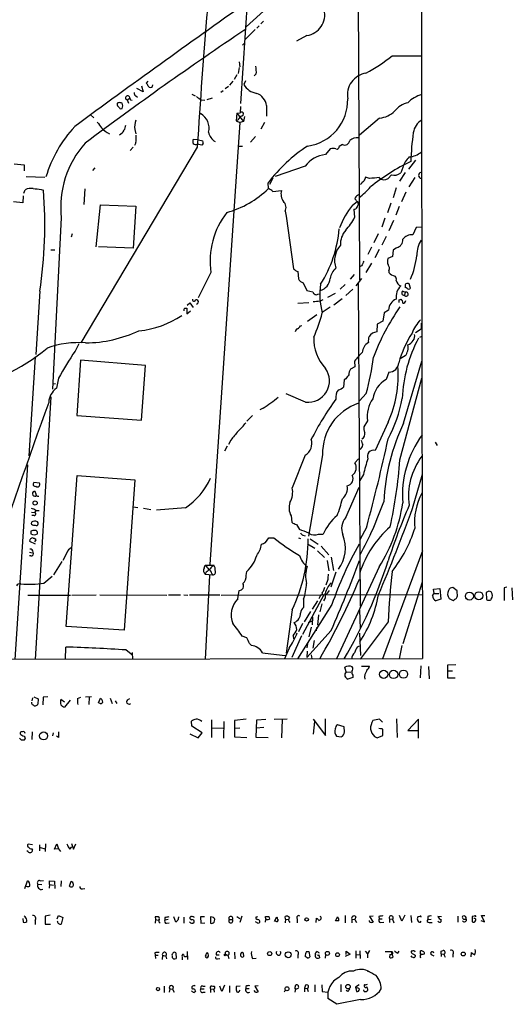
# Model space of a CAD drawing. Extents: x 6 to 969, y 5 to 890.
# Drawn here: x 863 to 966, y 10 to 216 of the extents above; entities that cross this region are included whole.
import ezdxf

# ---------------------------------------------------------------- set-up
doc = ezdxf.new("R2010")
doc.units = 0
doc.header["$MEASUREMENT"] = 0
doc.layers.add('MAIN', color=5, linetype='CONTINUOUS')

msp = doc.modelspace()

# ---------------------------------------------------------------- linework, layer by layer
at = {"layer": 'MAIN'}
for p, q in [((915.67, 294.7246), (909.32, 198.628)), ((933.958, 224.282), (934.1273, 177.9693)), ((916.3473, 219.964), (910.5053, 214.63)), ((912.368, 214.122), (910.2513, 211.9206)), ((913.2147, 214.884), (912.7067, 214.376)), ((914.146, 215.8153), (913.5533, 215.3073)), ((923.2053, 212.852), (921.004, 211.6666)), ((909.7433, 210.82), (910.1667, 211.2433)), ((941.07, 208.6186), (947.166, 208.6186)), ((909.066, 206.1633), (908.812, 204.8933)), ((909.066, 207.3486), (909.1507, 206.3326)), ((908.558, 204.6393), (907.9653, 203.6233)), ((912.622, 204.8086), (912.1987, 204.3853)), ((888.9153, 201.0833), (887.6453, 201.7606)), ((888.5767, 202.3533), (888.9153, 201.0833)), ((889.9313, 203.2846), (889.5927, 202.8613)), ((890.8627, 202.184), (890.9473, 202.5226)), ((906.78, 202.184), (906.1027, 201.676)), ((907.7113, 203.2846), (907.034, 202.438)), ((910.336, 203.3693), (909.9973, 202.6073)), ((885.6133, 199.39), (886.1213, 199.7286)), ((887.3913, 200.2366), (887.73, 199.9826)), ((899.16, 200.5753), (899.8373, 200.2366)), ((903.3933, 199.7286), (902.2927, 199.39)), ((905.6793, 201.2526), (905.1713, 200.914)), ((883.4967, 198.374), (883.5813, 198.12)), ((884.682, 198.12), (884.5127, 198.7126)), ((885.6133, 199.39), (885.8673, 198.7126)), ((886.2907, 199.39), (886.6293, 199.3053)), ((901.1073, 199.39), (901.8693, 199.3053)), ((909.32, 198.0353), (909.2353, 196.6806)), ((914.7387, 198.2046), (914.7387, 196.0033)), ((877.824, 196.342), (878.586, 195.6646)), ((908.558, 196.596), (908.3887, 194.9873)), ((908.558, 196.596), (909.2353, 196.6806)), ((908.558, 196.596), (909.9127, 194.9026)), ((910.1667, 195.9186), (909.9127, 194.9026)), ((938.4453, 195.58), (934.212, 192.024)), ((909.1507, 194.6486), (902.8853, 102.2773)), ((908.812, 195.2413), (908.3887, 194.9873)), ((908.3887, 194.9873), (909.1507, 194.6486)), ((909.9127, 194.9026), (909.1507, 194.6486)), ((914.3153, 194.6486), (913.5533, 193.294)), ((887.222, 193.2093), (887.3913, 192.278)), ((912.4527, 191.77), (911.4367, 190.5846)), ((900.2607, 189.484), (875.8767, 148.59)), ((886.8833, 189.484), (886.206, 188.8066)), ((887.3913, 190.4153), (887.1373, 189.8226)), ((900.5147, 191.008), (899.414, 191.0926)), ((901.192, 189.9073), (900.2607, 190.1613)), ((900.5147, 191.008), (901.446, 190.8386)), ((901.5307, 190.246), (901.192, 189.9073)), ((908.7273, 189.738), (909.7433, 189.738)), ((930.656, 190.0766), (929.9787, 189.6533)), ((928.116, 189.1453), (927.1, 187.96)), ((861.9067, 186.0126), (864.0233, 185.8433)), ((864.0233, 185.8433), (864.0233, 184.5733)), ((922.8667, 185.5046), (916.6013, 183.388)), ((943.2713, 185.2506), (942.848, 184.15)), ((945.9807, 186.7746), (944.4567, 184.912)), ((864.4467, 183.388), (868.3413, 183.2186)), ((878.84, 185.166), (878.332, 184.658)), ((936.3287, 182.9646), (935.482, 183.2186)), ((940.9007, 183.7266), (940.2233, 182.9646)), ((943.7793, 184.2346), (942.594, 182.372)), ((915.162, 180.848), (915.0773, 182.0333)), ((916.0933, 183.0493), (915.416, 181.6946)), ((934.5507, 181.7793), (934.1273, 181.6946)), ((945.8113, 183.134), (944.5413, 181.1866)), ((863.854, 179.324), (863.7693, 177.8846)), ((863.9387, 179.9166), (864.2773, 180.594)), ((867.5793, 180.6786), (868.0873, 180.5093)), ((876.7233, 180.7633), (876.554, 177.546)), ((916.0933, 180.2553), (917.8713, 180.4246)), ((933.7887, 179.4086), (934.0427, 179.578)), ((941.9167, 181.0173), (941.2393, 178.9006)), ((943.9487, 180.086), (943.0173, 178.054)), ((863.7693, 177.8846), (861.822, 178.054)), ((879.094, 168.656), (880.0253, 177.4613)), ((880.0253, 177.4613), (887.3913, 177.2073)), ((887.3913, 177.2073), (886.8833, 168.402)), ((932.7727, 177.3766), (933.704, 178.1386)), ((933.7887, 178.2233), (933.958, 177.546)), ((934.1273, 177.9693), (934.212, 161.7133)), ((940.816, 177.8), (940.054, 175.768)), ((942.5093, 177.1226), (941.832, 175.26)), ((918.6333, 176.1066), (918.8873, 175.0906)), ((918.8873, 175.0906), (920.4113, 164.084)), ((933.0267, 176.53), (933.196, 174.8366)), ((871.8127, 174.752), (869.95, 138.938)), ((939.546, 174.6673), (938.8687, 172.8046)), ((941.324, 174.1593), (940.3927, 172.0426)), ((874.0987, 171.3653), (873.8447, 170.688)), ((938.1067, 171.3653), (937.26, 169.5026)), ((939.8, 170.8573), (938.8687, 168.9946)), ((946.0653, 172.72), (945.388, 171.196)), ((947.2507, 172.8046), (946.0653, 172.72)), ((869.6113, 168.0633), (870.458, 168.0633)), ((886.8833, 168.402), (879.602, 168.656)), ((936.752, 168.5713), (935.99, 167.0473)), ((938.3607, 168.148), (937.4293, 166.37)), ((941.2393, 167.9786), (941.1547, 166.624)), ((942.0013, 168.4866), (941.2393, 167.9786)), ((934.6353, 164.6766), (934.1273, 164.4226)), ((936.752, 165.2693), (935.5667, 163.322)), ((941.1547, 166.624), (940.1387, 166.2006)), ((903.1393, 163.322), (900.43, 157.988)), ((921.3427, 163.4913), (921.4273, 161.9673)), ((933.1113, 162.8986), (932.2647, 161.8826)), ((940.3927, 163.7453), (940.3927, 163.322)), ((922.4433, 161.1206), (923.2053, 159.512)), ((931.2487, 160.782), (930.148, 159.8506)), ((934.6353, 162.052), (933.45, 160.528)), ((933.958, 161.036), (934.3813, 93.5566)), ((944.88, 160.02), (944.626, 160.9513)), ((867.3253, 159.4273), (866.4787, 146.1346)), ((923.2053, 159.512), (924.4753, 159.258)), ((925.4913, 158.75), (925.9147, 158.8346)), ((929.132, 158.9193), (927.5233, 158.0726)), ((932.8573, 159.8506), (931.3333, 158.496)), ((943.2713, 159.4273), (943.7793, 159.1733)), ((943.7793, 159.1733), (943.61, 158.5806)), ((943.7793, 160.4433), (943.7793, 160.1893)), ((898.144, 156.464), (898.7367, 156.972)), ((898.7367, 156.972), (899.414, 155.956)), ((923.6287, 156.972), (921.3427, 156.8026)), ((925.9147, 157.3106), (926.592, 157.6493)), ((930.5713, 157.8186), (928.878, 156.464)), ((942.5093, 157.5646), (942.9327, 157.734)), ((897.636, 155.8713), (898.0593, 155.8713)), ((898.0593, 155.8713), (898.0593, 154.686)), ((898.0593, 154.686), (898.8213, 155.2786)), ((925.322, 154.432), (923.3747, 153.0773)), ((928.116, 156.0406), (926.4227, 154.94)), ((939.3767, 154.8553), (939.1227, 153.162)), ((940.308, 155.448), (939.3767, 154.8553)), ((937.9373, 152.4846), (937.8527, 150.876)), ((939.1227, 153.162), (937.9373, 152.4846)), ((947.166, 152.7386), (947.166, 151.4686)), ((921.8507, 152.146), (922.1893, 152.2306)), ((947.166, 151.4686), (945.9807, 150.7066)), ((875.4533, 148.4206), (874.6913, 146.8966)), ((946.8273, 149.7753), (947.3353, 150.0293)), ((866.3093, 145.7113), (865.0393, 124.968)), ((875.792, 144.9493), (875.03, 133.4346)), ((889.4233, 143.8486), (875.792, 144.9493)), ((933.196, 144.78), (933.2807, 143.5946)), ((943.7793, 145.8806), (942.7633, 145.288)), ((943.4407, 131.826), (947.2507, 144.78)), ((888.5767, 132.4186), (889.4233, 143.8486)), ((933.2807, 143.5946), (932.3493, 143.0866)), ((940.3927, 142.494), (939.8, 140.97)), ((869.95, 140.0386), (870.6273, 140.1233)), ((871.22, 141.224), (870.7967, 139.1073)), ((930.9947, 140.8853), (930.91, 139.3613)), ((931.3333, 141.0546), (930.9947, 140.8853)), ((942.6787, 124.1213), (947.2507, 141.224)), ((922.9513, 136.2286), (918.8873, 137.922)), ((935.6513, 138.0066), (934.212, 136.4826)), ((869.6113, 137.3293), (866.3093, 82.3806)), ((914.0613, 134.9586), (913.384, 134.62)), ((875.03, 133.4346), (888.5767, 132.4186)), ((911.86, 133.4346), (910.6747, 132.2493)), ((935.9053, 132.334), (935.1433, 131.064)), ((940.2233, 131.9953), (937.514, 126.0686)), ((907.288, 128.27), (906.78, 127.3386)), ((950.0447, 127.8466), (950.468, 127.1693)), ((906.526, 127), (905.9333, 125.984)), ((922.8667, 125.1373), (920.1573, 118.2793)), ((926.5073, 125.222), (923.544, 108.204)), ((933.2807, 123.5286), (934.0427, 124.3753)), ((864.7007, 123.1053), (862.076, 82.3806)), ((867.2407, 119.2953), (866.0553, 119.38)), ((872.8287, 89.3233), (875.1147, 120.904)), ((875.1147, 120.904), (887.222, 119.9726)), ((887.222, 119.9726), (884.936, 88.5613)), ((935.0587, 121.0733), (934.2967, 119.8033)), ((945.3033, 113.9613), (947.42, 121.158)), ((866.4787, 117.094), (866.3093, 117.5173)), ((931.3333, 112.0986), (934.1273, 118.4486)), ((866.4787, 113.4533), (866.2247, 113.1146)), ((866.4787, 113.538), (867.156, 113.538)), ((886.8833, 114.3), (887.8147, 114.2153)), ((889, 114.046), (890.524, 113.792)), ((897.8053, 114.1306), (891.7093, 113.6226)), ((865.5473, 113.1993), (866.2247, 113.1146)), ((866.14, 112.522), (865.632, 112.522)), ((919.9033, 112.4373), (920.0727, 111.0826)), ((865.4627, 109.22), (865.4627, 108.712)), ((865.9707, 110.49), (866.3093, 110.49)), ((921.004, 110.6593), (921.6813, 109.5586)), ((935.736, 110.1513), (934.2967, 107.442)), ((866.394, 106.5106), (865.2087, 107.1033)), ((865.886, 107.7806), (866.14, 107.7806)), ((866.4787, 107.442), (866.2247, 107.0186)), ((914.5693, 106.8493), (915.2467, 107.8653)), ((915.2467, 107.8653), (916.2627, 107.8653)), ((921.4273, 107.8653), (921.8507, 107.696)), ((922.3587, 108.3733), (922.8667, 108.2886)), ((923.8827, 107.6113), (925.576, 106.5106)), ((925.6607, 108.6273), (926.592, 108.6273)), ((923.3747, 106.5953), (924.8987, 105.664)), ((925.4067, 105.156), (926.9307, 103.7166)), ((926.1687, 106.0873), (927.7773, 104.3093)), ((947.42, 105.156), (939.038, 82.55)), ((865.124, 104.8173), (865.7167, 104.7326)), ((865.4627, 104.0553), (865.124, 104.0553)), ((872.998, 104.7326), (872.1513, 103.124)), ((927.4387, 103.124), (927.7773, 100.9226)), ((928.2853, 103.8013), (928.7933, 101.0073)), ((871.8973, 102.87), (870.204, 100.076)), ((901.7, 101.5153), (901.954, 102.108)), ((901.954, 102.108), (903.732, 102.108)), ((938.3607, 101.7693), (929.386, 82.55)), ((868.172, 98.3826), (869.8653, 99.822)), ((902.1233, 100.6686), (901.954, 100.2453)), ((901.954, 100.2453), (903.478, 100.076)), ((902.8007, 99.9913), (901.954, 82.4653)), ((903.3087, 100.4146), (903.478, 100.076)), ((910.5053, 99.9913), (910.6747, 100.838)), ((927.608, 99.1446), (927.1847, 97.9593)), ((929.3013, 100.6686), (928.2007, 97.536)), ((908.7273, 95.0806), (909.066, 96.8586)), ((927.862, 96.8586), (927.2693, 96.012)), ((947.3353, 98.552), (943.2713, 85.6826)), ((949.706, 97.1126), (951.0607, 97.282)), ((949.8753, 96.1813), (949.706, 97.1126)), ((951.0607, 97.282), (951.23, 94.996)), ((954.7013, 96.774), (953.77, 97.4513)), ((954.7013, 96.266), (954.7013, 96.774)), ((965.0307, 97.536), (964.5227, 97.3666)), ((964.5227, 97.3666), (964.5227, 94.742)), ((966.1313, 97.3666), (966.216, 94.9113)), ((864.7853, 95.8426), (873.76, 95.8426)), ((874.014, 95.8426), (879.094, 95.9273)), ((879.856, 95.9273), (893.9107, 95.8426)), ((894.2493, 95.9273), (896.7893, 95.9273)), ((897.4667, 95.9273), (898.3133, 95.8426)), ((898.652, 95.9273), (905.002, 95.9273)), ((905.256, 95.8426), (947.42, 96.012)), ((926.7613, 95.9273), (922.274, 87.63)), ((922.528, 94.996), (922.528, 93.3026)), ((925.9147, 95.504), (925.7453, 95.0806)), ((949.5367, 95.758), (949.8753, 96.1813)), ((949.8753, 96.1813), (950.8067, 96.1813)), ((951.23, 94.996), (950.214, 94.6573)), ((953.008, 95.1653), (953.8547, 94.742)), ((961.3053, 96.6893), (960.7127, 96.4353)), ((960.7127, 96.4353), (960.7973, 94.996)), ((920.1573, 92.7946), (918.8873, 83.7353)), ((928.4547, 93.8953), (921.258, 82.55)), ((925.4067, 94.6573), (924.306, 92.964)), ((926.338, 94.0646), (925.9147, 92.3713)), ((934.212, 92.71), (934.3813, 88.9)), ((923.9673, 92.456), (922.6127, 90.2546)), ((924.3907, 91.2706), (924.306, 89.662)), ((925.6607, 91.7786), (925.4067, 89.5773)), ((884.936, 88.5613), (872.8287, 89.3233)), ((922.274, 89.916), (921.4273, 88.2226)), ((923.544, 90.17), (924.306, 90.5086)), ((924.1367, 89.154), (923.6287, 87.122)), ((925.2373, 89.0693), (925.1527, 88.392)), ((940.2233, 90.2546), (934.3813, 82.4653)), ((910.6747, 86.9526), (909.6587, 87.2913)), ((922.1047, 87.376), (920.0727, 82.804)), ((920.3267, 87.376), (920.4113, 86.6986)), ((928.2853, 88.4766), (923.2053, 82.804)), ((934.212, 87.884), (934.466, 83.2273)), ((872.6593, 82.3806), (872.744, 85.0053)), ((885.3593, 84.4126), (886.714, 83.3966)), ((911.606, 85.344), (911.1827, 85.7673)), ((919.48, 84.7513), (918.5487, 82.55)), ((923.3747, 85.6826), (923.2053, 84.836)), ((924.7293, 86.36), (924.4753, 84.7513)), ((933.7887, 85.09), (934.212, 85.2593)), ((943.102, 85.344), (942.5093, 82.55)), ((31.242, 81.3646), (947.42, 82.6346)), ((886.6293, 83.9046), (886.714, 82.3806)), ((923.29, 84.1586), (923.2053, 82.804)), ((924.1367, 83.3966), (924.2213, 82.55)), ((931.418, 79.8406), (931.164, 80.772)), ((934.6353, 81.026), (936.3287, 81.026)), ((947.0813, 81.1106), (946.912, 78.5706)), ((948.69, 80.9413), (948.7747, 78.4013)), ((954.3627, 81.28), (952.6693, 81.1953)), ((952.6693, 81.1953), (952.6693, 78.5706)), ((931.418, 79.8406), (932.434, 79.756)), ((932.8573, 78.6553), (931.7567, 78.3166)), ((932.8573, 79.1633), (932.8573, 78.6553)), ((952.6693, 80.01), (953.6853, 80.01)), ((952.6693, 78.5706), (954.278, 78.5706)), ((865.8013, 74.422), (865.632, 73.7446)), ((866.0553, 74.5913), (866.9867, 74.168)), ((866.9867, 74.168), (866.902, 73.0673)), ((868.0027, 74.5066), (867.918, 72.898)), ((869.0187, 74.5913), (868.0027, 74.5066)), ((875.1993, 74.2526), (875.8767, 74.5066)), ((876.8927, 74.5913), (878.1627, 74.676)), ((877.6547, 74.5066), (877.57, 72.9826)), ((879.602, 73.3213), (880.0253, 74.3373)), ((882.0573, 74.3373), (882.4807, 73.2366)), ((885.698, 73.9986), (886.1213, 74.2526)), ((871.728, 74.0833), (872.49, 73.5753)), ((873.6753, 73.914), (872.49, 72.4746)), ((879.9407, 73.2366), (879.602, 73.3213)), ((883.0733, 73.7446), (883.412, 73.2366)), ((916.3473, 69.9346), (919.0567, 70.0193)), ((927.1, 66.548), (927.1, 70.0193)), ((942.0013, 70.0193), (942.086, 66.1246)), ((899.16, 68.4953), (899.0753, 69.5113)), ((901.2767, 67.056), (899.16, 68.4953)), ((903.224, 69.7653), (903.224, 66.1246)), ((903.3933, 68.1566), (905.6793, 68.072)), ((905.8487, 69.4266), (905.764, 65.9553)), ((910.5053, 69.9346), (908.05, 69.6806)), ((908.05, 69.6806), (908.05, 66.2093)), ((908.1347, 68.072), (909.1507, 68.1566)), ((912.622, 66.1246), (912.7067, 69.7653)), ((912.622, 68.1566), (914.2307, 68.2413)), ((912.7067, 69.7653), (914.654, 69.9346)), ((918.0407, 69.85), (917.8713, 66.04)), ((924.56, 69.9346), (927.1, 66.548)), ((924.814, 69.4266), (924.56, 66.802)), ((930.9947, 68.326), (929.64, 68.7493)), ((931.0793, 67.31), (930.9947, 68.326)), ((938.4453, 69.9346), (937.006, 69.6806)), ((938.6147, 67.9026), (938.276, 67.9873)), ((939.038, 69.342), (938.4453, 69.9346)), ((946.5733, 69.9346), (944.372, 67.564)), ((946.5733, 65.9553), (946.5733, 69.9346)), ((865.7167, 67.31), (865.632, 65.7013)), ((870.0347, 66.4633), (870.204, 67.056)), ((871.22, 66.1246), (870.7967, 66.3786)), ((898.7367, 66.8866), (900.43, 66.04)), ((900.43, 66.04), (901.2767, 67.056)), ((908.05, 66.2093), (910.6747, 66.1246)), ((915.0773, 66.04), (912.622, 66.1246)), ((929.386, 66.3786), (930.402, 66.2093)), ((937.3447, 66.294), (937.9373, 66.04)), ((937.9373, 66.04), (939.1227, 66.548)), ((944.372, 67.564), (946.4887, 67.564)), ((863.4307, 65.6166), (864.108, 65.6166)), ((865.8013, 43.688), (864.87, 43.7726)), ((867.2407, 43.688), (867.2407, 42.418)), ((868.5107, 43.8573), (868.426, 42.2486)), ((870.3733, 42.7566), (870.8813, 43.8573)), ((870.8813, 43.8573), (871.22, 42.8413)), ((873.5907, 42.7566), (874.014, 43.2646)), ((873.9293, 43.942), (874.3527, 42.7566)), ((874.3527, 42.7566), (874.8607, 43.8573)), ((864.7853, 42.2486), (864.616, 42.418)), ((865.632, 42.8413), (865.8013, 42.5873)), ((867.41, 43.0953), (868.426, 42.8413)), ((871.22, 42.8413), (870.3733, 42.7566)), ((871.22, 42.8413), (871.6433, 42.2486)), ((864.1927, 34.544), (864.7007, 36.1526)), ((866.902, 35.4753), (867.7487, 35.3906)), ((867.41, 36.1526), (868.0873, 36.2373)), ((869.3573, 35.3906), (869.2727, 34.6286)), ((869.3573, 35.3906), (869.3573, 36.1526)), ((869.3573, 36.1526), (870.3733, 36.068)), ((869.3573, 35.3906), (870.204, 35.2213)), ((870.3733, 36.068), (870.458, 34.544)), ((871.8127, 36.1526), (871.728, 34.9673)), ((873.506, 35.052), (873.8447, 36.068)), ((876.2153, 34.4593), (876.7233, 34.544)), ((869.442, 28.956), (868.426, 28.7866)), ((870.966, 28.194), (871.22, 28.8713)), ((871.22, 28.8713), (872.1513, 28.448)), ((931.2487, 28.8713), (931.2487, 27.3473)), ((943.102, 27.686), (942.594, 28.8713)), ((943.6947, 28.956), (943.102, 27.686)), ((944.9647, 28.8713), (945.134, 27.432)), ((960.374, 27.6013), (959.7813, 28.8713)), ((959.7813, 28.8713), (960.4587, 28.8713)), ((863.7693, 28.2786), (863.854, 27.5166)), ((866.3093, 27.8553), (866.3093, 27.0086)), ((868.426, 28.7866), (868.426, 27.0933)), ((868.426, 27.0933), (869.5267, 27.0933)), ((872.1513, 28.448), (871.8127, 27.0933)), ((891.8787, 28.6173), (891.4553, 28.6173)), ((891.4553, 28.6173), (891.54, 28.0246)), ((891.54, 28.0246), (891.4553, 27.2626)), ((891.54, 28.0246), (892.1327, 27.94)), ((893.4873, 28.448), (893.4873, 27.94)), ((894.1647, 28.0246), (893.4873, 27.94)), ((893.826, 27.2626), (894.4187, 27.3473)), ((895.7733, 27.5166), (895.35, 28.6173)), ((896.1967, 27.94), (895.7733, 27.5166)), ((897.4667, 28.5326), (897.4667, 27.2626)), ((901.7847, 28.6173), (900.938, 28.6173)), ((900.938, 28.6173), (901.0227, 27.2626)), ((901.0227, 27.2626), (901.8693, 27.3473)), ((903.3933, 28.5326), (903.0547, 28.6173)), ((903.0547, 28.6173), (903.0547, 27.2626)), ((906.9493, 28.0246), (907.6267, 28.0246)), ((908.558, 28.702), (909.1507, 28.2786)), ((909.574, 28.7866), (909.1507, 27.432)), ((912.9607, 27.2626), (912.4527, 27.6013)), ((914.654, 28.0246), (914.5693, 28.702)), ((915.2467, 28.702), (915.416, 28.1093)), ((916.432, 27.686), (916.94, 28.6173)), ((916.686, 27.686), (916.432, 27.686)), ((918.718, 28.1093), (918.6333, 28.702)), ((918.718, 28.1093), (918.6333, 27.3473)), ((918.718, 28.1093), (919.3107, 28.0246)), ((921.1733, 28.194), (921.1733, 27.3473)), ((925.1527, 27.432), (925.2373, 28.3633)), ((929.2167, 27.7706), (929.64, 28.6173)), ((929.894, 27.7706), (929.2167, 27.7706)), ((932.6033, 28.1093), (932.6033, 27.3473)), ((932.6033, 28.1093), (933.2807, 28.0246)), ((933.45, 28.6173), (933.2807, 28.0246)), ((933.2807, 28.0246), (933.6193, 27.432)), ((937.0907, 28.7866), (936.3287, 28.702)), ((936.3287, 28.702), (937.0907, 27.5166)), ((938.276, 28.702), (938.3607, 28.194)), ((938.3607, 28.194), (938.9533, 28.194)), ((938.6147, 27.432), (939.292, 27.5166)), ((940.4773, 28.194), (940.4773, 27.432)), ((940.4773, 28.194), (941.1547, 28.1093)), ((941.1547, 28.1093), (941.4087, 27.3473)), ((946.8273, 28.702), (946.404, 28.6173)), ((948.5207, 28.702), (948.5207, 28.0246)), ((948.5207, 28.0246), (949.198, 28.1093)), ((948.7747, 27.432), (949.452, 27.432)), ((951.3993, 28.6173), (950.6373, 28.702)), ((954.786, 28.7866), (954.786, 27.5166)), ((958.2573, 28.7866), (957.834, 28.702)), ((957.834, 28.702), (957.834, 27.6013)), ((959.612, 27.8553), (960.374, 27.6013)), ((891.3707, 21.082), (891.4553, 20.574)), ((895.7733, 21.082), (895.858, 19.8966)), ((898.144, 21.336), (898.2287, 19.7273)), ((904.24, 20.6586), (904.8327, 20.6586)), ((906.1027, 20.828), (906.6953, 20.574)), ((908.05, 21.2513), (908.1347, 19.812)), ((909.4047, 20.4046), (909.4047, 20.9126)), ((921.3427, 20.6586), (921.3427, 19.9813)), ((923.1207, 21.336), (923.6287, 21.336)), ((923.6287, 21.336), (923.798, 20.2353)), ((924.9833, 20.7433), (924.9833, 20.9973)), ((925.7453, 20.6586), (925.83, 20.066)), ((927.1, 20.7433), (927.0153, 19.9813)), ((932.2647, 20.828), (931.2487, 20.32)), ((931.418, 20.7433), (931.418, 21.4206)), ((931.418, 21.4206), (932.2647, 20.828)), ((933.45, 21.5053), (933.45, 19.9813)), ((933.5347, 20.7433), (934.2967, 20.6586)), ((934.2967, 21.5053), (934.3813, 19.8966)), ((935.3973, 21.4206), (935.9053, 20.9126)), ((936.3287, 21.59), (935.9053, 20.9126)), ((935.9053, 20.9126), (935.9053, 20.066)), ((940.562, 20.7433), (940.4773, 20.1506)), ((940.9853, 20.9973), (940.9853, 21.336)), ((942.2553, 20.9973), (942.5093, 21.4206)), ((945.2187, 21.4206), (945.0493, 21.4206)), ((946.9967, 20.828), (946.9967, 21.5053)), ((949.198, 20.7433), (949.7907, 20.4893)), ((951.3147, 21.4206), (951.738, 21.59)), ((951.3147, 20.9126), (951.3147, 20.32)), ((951.3147, 20.9126), (951.9073, 20.828)), ((951.9073, 20.7433), (952.1613, 20.1506)), ((953.77, 20.828), (953.77, 20.1506)), ((957.58, 20.2353), (957.6647, 21.1666)), ((891.4553, 20.574), (891.54, 19.8966)), ((891.4553, 20.574), (892.048, 20.574)), ((892.9793, 20.574), (892.8947, 19.7273)), ((892.9793, 20.574), (893.6567, 20.4046)), ((893.6567, 20.4046), (893.826, 19.812)), ((897.128, 20.2353), (897.128, 19.6426)), ((904.494, 19.812), (905.002, 19.8966)), ((906.6953, 20.574), (906.8647, 19.8966)), ((911.86, 19.8966), (912.622, 19.9813)), ((923.29, 20.066), (922.8667, 20.32)), ((945.896, 20.574), (945.896, 20.32)), ((930.3173, 14.478), (930.3173, 12.954)), ((893.318, 14.1393), (893.318, 12.7846)), ((894.5033, 13.5466), (894.4187, 12.8693)), ((894.5033, 13.5466), (895.096, 13.462)), ((895.096, 13.462), (895.4347, 12.8693)), ((901.0227, 13.5466), (901.7, 13.5466)), ((901.446, 14.1393), (901.954, 14.1393)), ((901.5307, 12.8693), (901.954, 12.8693)), ((903.0547, 13.5466), (903.0547, 12.7846)), ((903.0547, 13.5466), (903.6473, 13.462)), ((905.4253, 13.0386), (905.002, 14.1393)), ((905.9333, 14.3086), (905.4253, 13.0386)), ((907.034, 14.224), (907.034, 12.7846)), ((909.2353, 14.1393), (908.3887, 14.0546)), ((909.066, 13.0386), (909.2353, 13.2926)), ((910.4207, 14.0546), (910.4207, 13.6313)), ((910.4207, 13.6313), (911.098, 13.6313)), ((912.4527, 12.8693), (912.1987, 13.208)), ((913.0453, 14.224), (912.2833, 14.1393)), ((912.2833, 14.1393), (913.0453, 12.954)), ((918.6333, 13.2926), (918.464, 12.8693)), ((920.6653, 13.6313), (920.9193, 14.3933)), ((920.8347, 13.6313), (920.6653, 12.8693)), ((922.9513, 14.3086), (922.6973, 13.716)), ((922.6973, 13.716), (922.6973, 12.954)), ((922.6973, 13.716), (923.29, 13.6313)), ((923.29, 13.6313), (923.4593, 13.0386)), ((924.8987, 14.3933), (924.8987, 12.954)), ((926.338, 14.3933), (926.4227, 13.0386)), ((926.4227, 13.0386), (927.608, 12.8693)), ((931.7567, 13.0386), (931.418, 13.208)), ((934.1273, 14.3933), (933.3653, 13.8853)), ((933.3653, 13.8853), (933.6193, 13.0386)), ((933.6193, 13.716), (933.3653, 13.8853)), ((935.228, 13.0386), (935.1433, 13.3773)), ((929.4707, 10.3293), (927.608, 11.5146)), ((934.466, 11.3453), (929.4707, 10.3293))]:
    msp.add_line(p, q, dxfattribs=at)
for centre, radius in [((866.3312, 115.1219), 0.4459), ((957.2486, 95.6563), 0.8392), ((959.2059, 95.7307), 0.8421), ((939.2844, 79.312), 0.8624), ((941.3702, 79.2831), 0.8795), ((943.4346, 79.3327), 0.855), ((868.1, 66.4451), 0.8291), ((923.166, 28.0766), 0.3566), ((906.1026, 20.6587), 0.1693), ((915.428, 20.9369), 0.4284), ((919.2981, 20.6927), 0.6175), ((927.5166, 20.9669), 0.4273), ((929.6339, 20.701), 0.3942), ((955.9431, 20.8468), 0.4084), ((931.8081, 14.0273), 0.4656), ((892.0437, 13.5107), 0.3379), ((919.0438, 13.5789), 0.4093)]:
    msp.add_circle(centre, radius, dxfattribs=at)
for centre, radius, start, end in [((44609.6827, 214.3891), 43662.4615, 179.69414845, 180.17289429), ((2069.6476, -1429.6357), 2015.8553, 125.1005175, 126.3574348), ((2294.2952, 101.7984), 1396.7895, 175.2133137, 176.4008031), ((922.6, 217.1746), 4.3648, 277.971378, 13.398214), ((1333.3118, -418.2216), 760.744, 123.7874864, 126.8752993), ((921.3035, 232.5187), 31.015, 297.379428, 309.592339), ((905.3407, 205.2318), 7.2936, 356.673626, 9.354356), ((936.3114, 200.4184), 4.6201, 99.275974, 189.64928), ((888.9148, 201.9296), 1.1522, 17.110772, 53.960562), ((890.4628, 202.4615), 0.4867, 203.351635, 325.242311), ((913.4162, 204.6785), 3.9973, 211.207854, 259.776305), ((885.698, 199.8133), 0.4317, 348.684862, 258.684862), ((970.8559, 241.9093), 94.6529, 206.464022, 206.693205), ((887.7302, 200.8293), 0.6828, 172.873943, 240.239505), ((1069.9088, 453.7054), 305.2381, 236.196632, 236.425836), ((911.7411, 197.8893), 3.0142, 6.004529, 71.315588), ((948.7985, 194.5657), 6.1237, 104.640555, 136.289551), ((883.7648, 198.501), 0.2966, 92.724474, 205.347095), ((1010.8352, 324.8659), 179.6053, 224.885409, 225.114592), ((883.9625, 197.2324), 1.5791, 69.609571, 97.70781), ((884.301, 197.8237), 0.2994, 225, 315), ((757.5899, 240.1935), 133.8752, 341.453843, 341.683013), ((922.0106, 199.3915), 9.7494, 278.043002, 1.484076), ((945.4116, 194.0794), 4.8311, 102.426669, 142.516228), ((899.2618, 193.4671), 3.4752, 345.833798, 61.161903), ((910.2517, 194.6483), 1.557, 112.38634, 157.61366), ((909.574, 196.475), 0.3962, 282.345269, 148.741124), ((937.8686, 200.9641), 5.4149, 276.113738, 313.23846), ((894.1875, 175.6199), 26.7207, 137.121209, 163.288967), ((1176.1008, 405.8189), 364.1694, 215.424926, 215.654106), ((885.4841, 198.8366), 7.4798, 224.995667, 241.26391), ((1139.1126, 108.8706), 267.7503, 161.448775, 161.677951), ((890.7148, 193.8866), 3.5579, 159.08678, 190.974208), ((949.2462, 191.8902), 3.8277, 121.421476, 170.347454), ((883.3273, 193.7172), 1.7454, 292.83652, 337.170804), ((880.1947, 191.6008), 7.2936, 350.645644, 3.326374), ((905.5644, 193.2123), 2.993, 191.480379, 238.172778), ((933.6648, 189.148), 2.3144, 80.60239, 129.907954), ((1002.8705, 184.6544), 57.9359, 172.185225, 178.154099), ((891.6778, 176.9724), 19.9888, 138.065242, 186.377702), ((900.4294, 190.6693), 1.1001, 157.369719, 202.630281), ((899.8956, 190.7859), 0.7235, 228.266495, 300.307742), ((900.5989, 190.4152), 0.947, 349.708141, 26.556934), ((941.2963, 162.1176), 32.9252, 122.977674, 142.780046), ((929.4858, 189.605), 0.4953, 248.132005, 5.59663), ((931.1383, 191.0034), 1.0448, 242.507858, 355.602977), ((927.6618, 182.1145), 5.8724, 95.489728, 144.739974), ((928.7086, 187.1559), 2.0758, 73.409678, 106.587676), ((947.6387, 184.0805), 4.5214, 131.78329, 165.00173), ((944.0899, 192.4752), 5.0517, 276.091821, 307.511403), ((964.6913, 145.8218), 45.2275, 115.859345, 128.562329), ((1146.9711, 98.1169), 227.9692, 158.080499, 158.309672), ((941.5264, 185.5387), 1.9171, 250.950719, 313.581795), ((947.2362, 183.6071), 0.6463, 103.866393, 263.764557), ((927.9136, 188.0544), 10.9936, 304.417019, 321.339052), ((935.8632, 181.0596), 1.4969, 118.746399, 151.262153), ((979.6943, -324.9461), 509.7586, 94.650914, 94.880099), ((939.3908, 184.1359), 1.437, 224.204903, 305.403264), ((865.4204, 178.5753), 2.3199, 78.422217, 119.520948), ((909.0801, 604.0632), 425.4137, 264.172469, 264.401665), ((774.1889, 173.3484), 94.1711, 351.498934, 4.361062), ((901.0966, 195.2928), 20.1615, 285.372538, 314.23758), ((914.2458, 178.3803), 2.6323, 45.423265, 69.631202), ((920.5975, 179.7473), 2.8091, 166.047854, 214.937547), ((934.0908, 178.6528), 0.8139, 111.787031, 174.465227), ((917.2135, 176.9142), 1.6334, 330.36824, 48.554055), ((945.3168, 167.0635), 16.2393, 140.574754, 159.933757), ((928.161, 174.6273), 6.5616, 32.352853, 38.715993), ((934.6615, 176.8937), 0.9594, 137.162672, 176.438195), ((919.4081, 165.7353), 16.4468, 142.03699, 188.437677), ((933.0934, 177.1768), 0.6502, 264.112295, 339.895686), ((922.8555, 179.9509), 11.5361, 317.298134, 333.683496), ((904.5809, 174.5402), 25.4824, 327.548139, 355.331102), ((934.6731, 169.1943), 4.4449, 138.710517, 182.575052), ((945.2301, 168.6839), 2.5171, 86.403361, 141.097384), ((933.6395, 165.8632), 4.6273, 137.411969, 200.35982), ((941.6345, 170.0912), 1.646, 282.876165, 6.047269), ((951.4252, 167.119), 5.1961, 145.054412, 182.65839), ((929.5462, 168.7224), 16.7901, 335.960245, 353.69331), ((1188.9091, 38.1747), 284.0033, 153.320366, 153.549531), ((941.6719, 165.6649), 1.6241, 160.740588, 206.880597), ((939.4188, 164.2109), 1.0794, 334.448571, 41.81559), ((922.2596, 165.9604), 2.6338, 225.432244, 249.627527), ((931.5979, 161.5969), 3.5115, 130.84517, 172.553397), ((941.9775, 164.5239), 1.989, 217.176397, 260.893339), ((923.0709, 162.9066), 1.8931, 209.747509, 250.638536), ((940.2783, 158.6512), 14.3661, 171.129032, 195.320915), ((925.1526, 162.3696), 2.9804, 286.50443, 353.882722), ((941.013, 161.8825), 0.9387, 344.30697, 46.199962), ((943.1987, 161.7691), 1.2897, 186.254335, 254.221198), ((944.2451, 160.5702), 0.4828, 127.873943, 195.239505), ((944.2873, 160.3166), 0.7194, 61.913927, 118.079046), ((925.1526, 159.3427), 0.6826, 187.12814, 299.745922), ((945.157, 158.2062), 3.2745, 134.841629, 188.291193), ((943.52, 159.0357), 0.4639, 122.419092, 281.186403), ((943.991, 158.7923), 0.4359, 209.058435, 119.058434), ((943.7372, 159.6392), 0.5517, 32.460041, 85.623597), ((944.4925, 160.3683), 0.521, 236.206235, 318.04957), ((899.5833, 157.6493), 0.349, 165.955794, 345.959776), ((900.0672, 157.1534), 0.4361, 273.168169, 109.44878), ((927.9531, 135.495), 21.9106, 95.338088, 98.908732), ((942.8731, 155.3519), 2.5669, 111.875188, 177.85445), ((815.5093, 157.3106), 127.0003, 359.885409, 0.114591), ((942.2852, 156.984), 0.9908, 354.399307, 49.194862), ((943.2841, 157.5562), 0.669, 268.903728, 353.459289), ((898.144, 155.4057), 0.6891, 137.493639, 190.628338), ((897.0168, 162.2962), 30.3327, 335.620077, 345.799884), ((981.9367, 128.8545), 47.8005, 145.213997, 159.459022), ((886.2661, 170.2841), 19.2387, 275.376294, 304.068373), ((952.6286, 147.8693), 7.9047, 135.436683, 159.620497), ((876.5896, 175.7807), 27.1924, 270.638661, 294.969999), ((921.5601, 150.7975), 0.8139, 111.787031, 174.465227), ((920.5386, 152.8654), 1.4964, 298.735138, 331.264862), ((938.0355, 148.7053), 2.1784, 94.813661, 145.325806), ((965.0782, 137.9226), 23.5727, 147.402621, 163.946464), ((944.3297, 149.987), 1.448, 322.125016, 15.255119), ((875.4283, 129.3523), 19.2934, 85.646962, 109.937691), ((933.8727, 149.5287), 9.2313, 178.469248, 222.80506), ((937.5558, 146.3466), 2.7592, 122.464981, 175.605913), ((938.6997, 148.9709), 2.6417, 158.371373, 186.440071), ((972.2714, 135.9451), 29.1035, 152.005253, 177.94129), ((943.4578, 150.3631), 2.3791, 292.59745, 327.876425), ((843.2164, 178.5062), 40.238, 279.782678, 309.570913), ((953.9315, 94.5078), 94.9926, 146.529748, 150.541848), ((942.8909, 137.625), 12.0493, 132.151565, 143.572048), ((941.5959, 147.6665), 2.8208, 320.718739, 10.21201), ((875.0135, 154.0966), 62.7362, 345.139249, 352.240815), ((940.4351, 144.4836), 1.99, 268.779165, 358.782043), ((923.4961, 140.6453), 4.4502, 262.968085, 35.919935), ((933.8592, 142.0143), 1.8519, 144.618412, 183.498175), ((918.8555, 141.7301), 23.4808, 335.506811, 4.761737), ((1143.3621, -27.8841), 271.1024, 141.223963, 141.45313), ((942.8058, 135.911), 5.8846, 120.716624, 170.265238), ((872.9085, 136.0425), 3.7219, 124.568779, 178.437285), ((931.4684, 137.2959), 2.2184, 138.40614, 192.352885), ((928.7604, 142.0348), 3.4305, 287.803783, 308.800661), ((2015.9362, -281.505), 1220.4352, 159.9882304, 161.759483), ((896.8863, 161.7844), 31.8529, 302.629073, 309.609164), ((976.6101, 101.8897), 58.8076, 143.558795, 153.162277), ((937.4434, 125.5747), 10.9418, 108.10741, 181.847205), ((942.4846, 133.1685), 6.632, 145.698198, 187.228637), ((913.3256, 142.6904), 30.4002, 332.225255, 349.193538), ((900.7258, 139.0656), 12.0493, 312.151565, 323.572048), ((982.6976, 113.1739), 43.4627, 154.586242, 177.06331), ((1373.7241, -251.8184), 601.6891, 140.595004, 140.824175), ((934.1454, 129.5824), 1.2043, 298.497311, 14.238175), ((937.3026, 130.7678), 2.1795, 172.189251, 204.077796), ((921.4115, 127.5922), 2.8538, 300.658345, 17.267312), ((1188.7198, 212.4119), 267.7346, 198.316967, 198.54615), ((587.7538, 204.8759), 360.6444, 344.772415, 347.777438), ((964.6613, 116.7277), 21.4484, 143.881516, 184.227485), ((933.7981, 127.3355), 1.0942, 292.226334, 355.7286), ((937.099, 124.9096), 1.2311, 70.299215, 205.724088), ((931.5712, 122.5354), 1.977, 304.394192, 30.156099), ((962.5678, 115.0969), 28.1508, 160.755732, 167.742862), ((846.5372, 130.9727), 96.3853, 347.524476, 355.923781), ((958.3873, 116.5715), 13.8964, 143.264185, 187.995408), ((866.3362, 119.0375), 0.443, 129.356754, 288.762116), ((889.2622, 126.706), 15.2028, 304.190234, 335.125862), ((931.3544, 120.1843), 1.5154, 282.09819, 28.354275), ((866.1612, 117.1574), 0.3892, 67.632677, 202.367323), ((866.8173, 119.0043), 0.5137, 228.76476, 34.500482), ((915.8401, 117.4325), 4.3995, 329.977924, 11.097432), ((928.9033, 118.1957), 2.8147, 308.513253, 10.374942), ((866.2939, 117.044), 0.4938, 184.029405, 291.973753), ((866.8442, 116.9207), 0.4045, 154.632265, 304.157601), ((900.391, 123.6797), 31.2258, 339.064111, 345.749877), ((868.4357, 140.1396), 75.0509, 331.483388, 340.753696), ((958.7898, 111.1001), 13.0422, 152.220896, 185.66535), ((865.0608, 111.6545), 2.3575, 53.027543, 78.09094), ((922.9877, 114.1262), 3.5166, 161.684071, 208.703435), ((617.351, 232.8752), 348.8456, 336.885208, 340.069603), ((908.9113, 120.1697), 34.7252, 328.002277, 351.682827), ((1060.9861, 63.837), 126.9664, 156.414423, 162.015413), ((866.2388, 110.2782), 1.0607, 56.949639, 130.683901), ((866.1824, 112.8183), 0.2993, 261.856362, 81.875312), ((866.5634, 110.8286), 0.4233, 233.113861, 53.143638), ((937.0442, 103.7494), 11.5344, 130.486371, 154.982176), ((934.0498, 109.7879), 3.5663, 139.61496, 201.894788), ((866.0975, 108.2468), 1.162, 79.497569, 123.115652), ((865.9368, 110.9133), 0.4247, 156.507351, 274.578763), ((866.3577, 108.8965), 0.4952, 338.127696, 95.609274), ((921.4901, 112.9649), 2.3563, 233.019707, 258.094435), ((919.0352, 99.9266), 9.9889, 62.621751, 74.638682), ((954.822, 93.9106), 21.5569, 131.115291, 162.203171), ((918.78, 118.3535), 28.3485, 321.839708, 342.465373), ((865.5472, 107.2727), 0.3785, 116.551512, 206.585359), ((865.7166, 107.4421), 0.3785, 63.414641, 153.448488), ((866.14, 109.4958), 1.0359, 229.168933, 310.831067), ((950.9718, 192.2987), 119.7487, 224.893867, 225.123016), ((944.9408, 143.7753), 45.9561, 231.388772, 239.59397), ((888.896, 107.5377), 34.5634, 334.751029, 0.122007), ((1049.1046, 235.6272), 179.6053, 224.885409, 225.114592), ((924.8046, 110.631), 2.1789, 237.339031, 293.13506), ((923.7579, 105.7031), 7.5066, 323.720886, 21.530551), ((865.3146, 104.9232), 0.5811, 349.500265, 100.499735), ((874.7832, 104.1057), 1.8921, 119.736994, 160.650503), ((909.2579, 107.0211), 4.4939, 320.124887, 353.477194), ((829.4745, 318.3213), 227.9507, 291.690305, 291.919497), ((999.4397, 69.5592), 75.0408, 150.500384, 161.076522), ((865.5175, 104.5234), 0.4713, 263.322833, 38.57438), ((905.82, 106.1018), 7.1607, 312.684741, 344.099447), ((925.3948, 105.0442), 3.822, 193.684653, 236.584347), ((697.8194, 190.2516), 251.9378, 336.173485, 339.767546), ((848.0649, 132.2254), 96.6695, 329.078163, 342.427268), ((902.583, 101.0315), 1.0069, 151.281451, 231.338414), ((1113.9705, 271.0119), 271.0711, 218.542738, 218.771917), ((1071.9087, -110.6828), 271.1024, 128.54687, 128.776037), ((902.0532, 100.1044), 1.2933, 13.878289, 63.448818), ((905.0457, 100.0323), 2.4565, 122.329512, 147.670488), ((903.4992, 100.6687), 0.593, 267.951488, 34.821041), ((902.9415, 101.3459), 1.098, 342.038641, 43.952068), ((929.3152, 99.7851), 6.3705, 161.048836, 193.499406), ((908.5337, 99.7978), 1.9811, 310.793593, 5.605265), ((805.0507, 153.0785), 139.937, 329.734898, 337.368044), ((931.4988, 99.3988), 3.8991, 167.461151, 183.738027), ((1087.5941, 83.7901), 147.5125, 173.363545, 177.4883), ((863.1766, 97.3499), 0.8799, 78.899511, 149.987772), ((865.1156, 116.6391), 18.5106, 264.514181, 279.503998), ((909.0472, 97.7899), 0.9315, 271.156463, 33.053777), ((911.118, 98.7483), 12.0111, 341.795999, 357.851467), ((1138.4663, 12.341), 228.0155, 158.082856, 158.312006), ((933.0422, 94.3288), 6.3052, 138.976752, 162.91404), ((954.2248, 96.1421), 1.5603, 152.664745, 218.75615), ((953.7213, 96.4998), 0.9527, 87.070024, 157.876971), ((912.2421, 91.7069), 4.8719, 136.173449, 201.567518), ((926.5075, 95.4193), 0.5987, 98.142282, 171.868545), ((926.6872, 96.2686), 0.3492, 105.819194, 282.24944), ((925.5849, 95.6365), 1.5306, 320.22702, 20.85046), ((912.947, 100.255), 25.6126, 326.466531, 350.272188), ((950.7794, 95.764), 1.2428, 180.276633, 242.938046), ((827.1814, 264.337), 211.6804, 306.75666, 306.985821), ((953.3469, 95.9696), 1.3865, 328.733619, 12.344134), ((961.136, 95.1654), 0.3787, 206.571817, 296.551521), ((919.2318, -30.4028), 133.8752, 71.453843, 71.683013), ((961.4746, 95.1653), 0.3787, 243.441716, 333.441716), ((960.9281, 95.758), 1.168, 319.277393, 40.722607), ((923.4801, 91.9724), 1.6358, 125.593459, 174.918144), ((919.9684, 91.9571), 1.8891, 288.912594, 4.864643), ((890.6056, 75.1896), 22.5715, 32.421936, 40.725358), ((916.6849, 90.4247), 4.7494, 320.065919, 338.00616), ((918.0394, 88.4762), 3.054, 3.187219, 33.683824), ((614.6007, -40.6413), 322.3973, 23.084578, 23.313758), ((907.335, 93.1976), 14.7933, 325.183128, 339.30021), ((859.6818, -327.5685), 412.7805, 86.433546, 88.186606), ((911.2492, 82.3323), 3.0328, 29.376278, 83.243587), ((937.4169, 82.6235), 4.3872, 145.791598, 164.173539), ((944.7031, 311.0331), 229.2926, 262.277544, 263.471546), ((934.1314, 82.6102), 1.5293, 127.710681, 182.256019), ((931.9978, 79.5211), 1.5033, 62.669619, 123.685839), ((932.2465, 80.4273), 0.6158, 305.403577, 44.197333), ((933.8596, 81.9429), 2.6338, 315.432244, 339.627527), ((932.2226, 79.1209), 1.0795, 138.187949, 191.303687), ((932.4761, 79.6287), 1.4964, 208.735138, 241.264862), ((933.3654, 79.756), 0.7807, 167.475173, 229.394725), ((938.1101, 78.59), 2.8107, 147.635278, 185.581996), ((879.052, 73.8717), 3.8715, 174.353759, 193.276705), ((879.348, 73.4059), 1.1516, 17.103826, 53.975919), ((866.2106, 73.4766), 0.6634, 178.790861, 240.707168), ((866.3263, 73.3891), 0.6595, 228.121907, 330.796046), ((873.7174, 73.4906), 2.0758, 163.409678, 196.587676), ((872.8952, 74.1012), 1.6763, 225.870102, 256.011837), ((880.0888, 73.5965), 0.3892, 247.632677, 22.367323), ((885.9429, 73.5776), 0.4871, 120.187001, 315.565619), ((900.4932, 67.6278), 2.3575, 101.90906, 126.972457), ((900.1098, 68.5383), 1.4001, 39.380106, 94.222942), ((930.233, 67.8178), 1.1042, 122.481141, 175.595723), ((941.0077, 67.5886), 4.5155, 152.40043, 177.087981), ((938.784, 67.6063), 0.3413, 352.88123, 119.742799), ((947.9613, 150.4859), 119.7841, 224.885442, 225.114558), ((863.5012, 66.9855), 0.3392, 73.066164, 196.949994), ((864.4387, 68.0304), 1.7032, 222.187248, 255.883801), ((863.8116, 66.8867), 0.4732, 10.296185, 116.559637), ((863.8338, 65.9718), 0.4487, 307.666685, 65.022443), ((1167.5698, 66.7173), 296.3504, 179.885409, 180.114592), ((930.7494, 67.389), 1.697, 162.382927, 216.541717), ((929.8366, 67.316), 1.2428, 297.061954, 359.723367), ((939.7523, 68.6288), 3.3538, 193.990251, 224.120529), ((685.1227, 67.056), 254.0005, 359.885409, 0.114591), ((865.011, 43.4904), 0.3155, 116.548806, 259.719521), ((876.2667, 44.9075), 3.4333, 197.811683, 218.791426), ((865.2328, 42.5994), 0.5686, 218.093274, 358.780696), ((865.5474, 43.5186), 0.6826, 209.738635, 277.119811), ((864.8277, 35.7711), 0.8138, 242.084062, 297.915938), ((864.3394, 35.3183), 0.9092, 342.96816, 66.584607), ((867.2124, 35.7716), 0.4291, 62.587157, 223.668658), ((867.6393, 35.1366), 0.8114, 155.326952, 290.089893), ((873.885, 35.3322), 0.4713, 216.476035, 7.117477), ((873.5418, 35.3117), 0.8147, 5.557346, 68.173778), ((876.0672, 34.8192), 0.3892, 157.632677, 292.367323), ((865.9014, 28.2863), 0.5935, 313.422699, 99.709908), ((921.512, 28.4479), 0.4234, 53.132809, 216.856362), ((940.8481, 28.4085), 0.4284, 315.699848, 210.048478), ((956.0685, 28.3111), 0.5091, 346.703421, 110.923574), ((958.3843, 28.6173), 0.2117, 0, 126.875312), ((864.1503, 27.8808), 0.4695, 230.86944, 7.244609), ((863.3323, 27.6721), 1.3114, 11.788072, 58.200716), ((871.6554, 27.7645), 0.6894, 179.493044, 283.189599), ((891.9719, 28.2363), 0.3922, 327.327102, 103.745728), ((892.6619, 27.7548), 0.4499, 143.14284, 244.933095), ((893.8261, 27.686), 0.4234, 143.140927, 269.986468), ((936.2395, -183.1614), 215.8849, 101.192759, 101.421922), ((1065.5886, -14.0419), 174.5167, 165.851148, 166.080355), ((899.1388, 27.7918), 0.5228, 201.371954, 328.237414), ((899.0612, 28.3491), 0.3392, 163.050006, 286.933836), ((898.9906, 28.4269), 0.2548, 48.340322, 175.249431), ((899.3293, 28.2785), 0.3787, 26.585347, 116.55152), ((899.2514, 27.6704), 0.3658, 335.137343, 104.469316), ((903.2239, 27.94), 0.6982, 255.975698, 345.959776), ((903.3934, 27.9823), 0.5503, 337.372926, 90.010412), ((907.288, 28.2786), 0.4234, 323.132809, 216.867191), ((907.288, 27.7706), 0.4234, 143.132809, 36.867191), ((912.8622, 28.3773), 0.3396, 135.023863, 196.898036), ((913.0033, 28.5754), 0.5525, 212.493463, 265.577431), ((912.7067, 28.7866), 0.1893, 243.421413, 333.448488), ((912.9574, 27.5915), 0.4331, 350.04183, 89.563444), ((912.918, 27.8135), 0.5525, 274.432108, 327.497791), ((914.9333, 27.5844), 0.4537, 104.030118, 188.59446), ((914.908, 198.0519), 169.3502, 269.885409, 270.114592), ((914.9501, 29.2532), 1.2351, 264.107543, 292.160618), ((916.8977, 27.9188), 0.3146, 227.717737, 19.650149), ((917.8975, 28.6769), 0.9594, 183.561805, 222.837328), ((918.9296, 27.9539), 0.8046, 37.882478, 111.607035), ((920.115, 27.9823), 0.7209, 139.759908, 229.759908), ((1052.4912, 155.1092), 179.6053, 224.885409, 225.114592), ((925.7228, 28.3235), 0.4687, 272.751311, 53.851304), ((928.9521, 27.9495), 0.9587, 349.245614, 44.150578), ((933.0661, 28.2976), 0.4996, 39.786482, 202.139993), ((936.5404, 27.813), 0.2994, 171.878017, 278.121983), ((936.8367, 27.8556), 0.4236, 233.157154, 306.842846), ((938.6851, 27.8788), 0.4523, 135.824085, 261.045813), ((938.9957, 25.9473), 2.8472, 85.737887, 104.641955), ((947.4197, 28.1939), 1.1004, 157.370923, 202.624271), ((946.8061, 27.9187), 0.4285, 200.219577, 327.114564), ((946.9543, 28.5327), 0.2117, 359.972935, 126.875312), ((948.7284, 27.7629), 0.3341, 128.437515, 277.965195), ((949.1133, 26.838), 1.9559, 85.031528, 107.636421), ((951.6109, 28.9982), 1.0177, 196.921424, 253.078576), ((950.976, 27.8553), 0.3787, 206.558284, 26.558284), ((955.9924, 28.5326), 0.2751, 112.594233, 247.405767), ((956.1714, 28.0032), 0.4365, 212.197379, 25.919327), ((956.2676, 28.5748), 0.4825, 217.869776, 307.895811), ((958.1162, 27.9117), 0.4195, 227.724474, 340.347095), ((958.2857, 27.987), 0.3126, 316.19241, 111.182204), ((892.0904, 18.3279), 2.8466, 85.73699, 104.645007), ((893.3876, 20.7675), 0.4518, 306.557918, 205.357033), ((895.35, 20.6586), 0.3787, 116.558284, 206.558284), ((895.5052, 20.8421), 0.3597, 41.822669, 154.43941), ((897.3397, 20.447), 0.2993, 81.875312, 225), ((897.8053, 20.7433), 0.4234, 180, 323.132809), ((902.4875, 20.6417), 0.4539, 104.051552, 188.578205), ((902.0266, 20.5806), 0.6119, 315.357515, 55.029459), ((904.7057, 20.8421), 0.5005, 40.421237, 201.505953), ((906.5126, 20.9661), 0.4325, 294.983286, 198.61926), ((909.6957, 20.5184), 0.3125, 201.358743, 46.024187), ((909.6815, 20.8963), 0.2773, 326.504815, 176.629899), ((913.4125, 20.9127), 1.8554, 166.812349, 213.204456), ((917.2786, 21.0941), 0.4875, 150.253661, 29.740509), ((920.9919, 20.9973), 0.4875, 316.005378, 119.746339), ((924.1789, 20.5317), 1.3292, 142.762832, 189.164681), ((925.5762, 20.5317), 0.6295, 160.359033, 227.717127), ((840.4777, 105.8416), 119.7487, 314.885409, 315.114592), ((924.9544, 20.2343), 1.1614, 41.068974, 71.547891), ((925.576, 20.7857), 0.2117, 216.896962, 323.103038), ((940.308, 359.9857), 338.6504, 269.885409, 270.114592), ((940.7315, 21.6736), 0.9456, 259.674018, 296.58673), ((940.8159, 20.9973), 0.3787, 333.44848, 63.428183), ((939.7172, 20.1513), 1.5244, 3.158773, 33.708831), ((942.678, 22.2664), 1.3376, 214.679712, 251.578596), ((945.4983, 21.3531), 0.454, 171.450515, 255.942335), ((945.5009, 21.1102), 0.4195, 19.652905, 132.275526), ((1030.2919, 147.7432), 152.6259, 236.200557, 236.42974), ((947.3778, 20.3623), 0.4827, 105.265529, 217.864574), ((947.1573, 20.8337), 0.6905, 6.561021, 103.448615), ((947.3779, 22.0548), 1.2334, 264.080475, 292.168895), ((949.4436, 20.9888), 0.3472, 1.402814, 224.988333), ((824.3147, 21.1666), 127.0003, 359.885409, 0.114591), ((951.7286, 21.1479), 0.4422, 293.829647, 88.781952), ((953.4192, 21.1667), 0.4875, 316.005378, 119.746339), ((1085.0332, 190.2775), 211.7103, 233.014201, 233.24333), ((957.3885, 21.2856), 1.1412, 326.671986, 24.525814), ((895.6124, 20.3285), 0.6223, 165.023504, 236.097982), ((895.4348, 20.7432), 0.9465, 259.683783, 296.559637), ((902.2504, 20.3623), 0.2993, 135, 314.986465), ((904.3951, 20.1364), 0.3391, 163.045081, 286.954919), ((923.4594, 20.4045), 0.3785, 243.414641, 333.448488), ((925.4914, 20.7007), 0.7194, 241.913927, 298.079046), ((940.8039, 20.6826), 0.6243, 238.453829, 314.227622), ((945.3939, 20.5919), 0.4413, 193.444223, 269.234025), ((945.5573, 20.4893), 0.3787, 243.441716, 333.441716), ((932.6985, 13.7136), 3.5667, 86.085374, 141.840698), ((934.4845, 14.1709), 3.4635, 57.827857, 116.445943), ((923.7695, -8.0574), 28.0866, 60.30456, 64.400028), ((921.0675, 13.9911), 0.4286, 237.096078, 110.2275), ((931.8038, 12.1309), 4.2408, 116.765651, 188.356136), ((977.9913, -70.2616), 94.6528, 116.4572, 116.686438), ((934.4723, 13.4618), 4.3125, 1.126715, 41.877597), ((894.8453, 13.8239), 0.4403, 304.711616, 219.035786), ((899.9518, 13.8876), 1.1629, 221.088131, 251.526101), ((899.3576, 13.8006), 0.2603, 139.39393, 282.519254), ((899.5621, 13.8007), 0.4363, 50.897224, 157.166983), ((899.3623, 12.968), 0.5809, 15.507742, 84.893975), ((984.4526, -71.746), 119.7841, 134.885442, 135.114558), ((901.3331, 13.2503), 0.4291, 136.331342, 297.412843), ((901.2936, 13.8006), 0.3714, 65.774365, 223.155907), ((903.4782, 13.8006), 0.4938, 120.979674, 210.953808), ((903.6472, 15.0696), 0.9456, 243.413271, 280.325982), ((903.5797, 13.8388), 0.3828, 280.170978, 51.737667), ((902.9452, 12.8103), 0.9579, 3.531189, 42.867946), ((910.7599, 13.8005), 2.3848, 173.883473, 196.497195), ((908.7838, 13.1798), 0.3156, 190.312966, 333.418709), ((910.9582, 13.3772), 0.5945, 154.697829, 301.32404), ((911.0558, 13.0807), 1.1627, 79.519291, 123.109188), ((912.6221, 13.7992), 0.9452, 259.675635, 296.597581), ((923.1841, 14.0017), 0.3852, 285.955611, 127.182255), ((931.0788, 13.9703), 1.1522, 306.039438, 342.889228), ((933.7886, 13.2926), 0.456, 21.806076, 111.79441), ((933.751, 13.4808), 0.4614, 253.41494, 357.66472), ((934.6872, 16.247), 4.9067, 267.416155, 326.609182), ((935.3429, 14.2421), 0.1542, 25.55122, 221.818712), ((935.5122, 14.1453), 0.2843, 181.209443, 321.928805), ((935.4396, 13.6737), 0.6695, 251.573171, 325.301058), ((934.4115, 13.087), 1.5919, 7.421011, 33.690068)]:
    msp.add_arc(centre, radius, start, end, dxfattribs=at)

doc.saveas('drawing.dxf')
